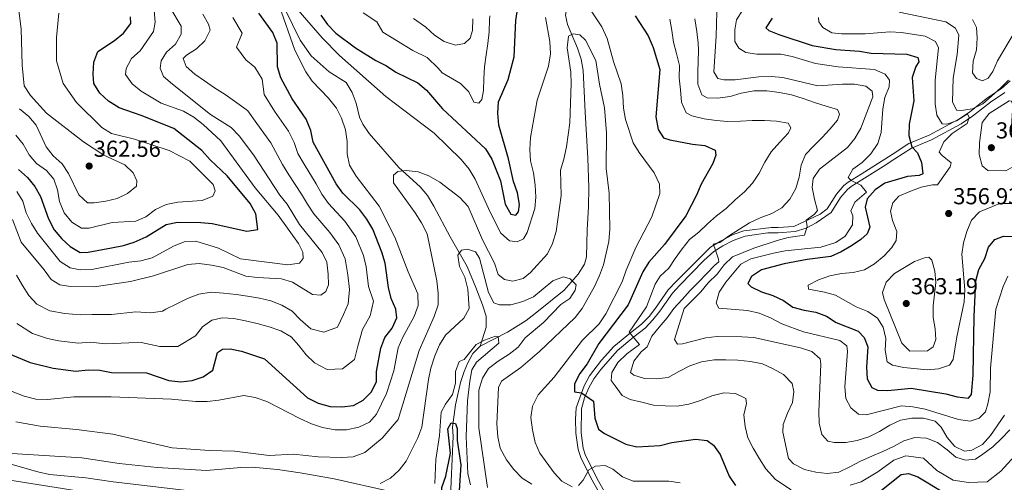
# Model space of a CAD drawing. Units: metres. Extents: x 608343 to 615298, y 4669119 to 4673859.
# Drawn here: x 612319 to 612746, y 4673133 to 4673334 of the extents above; entities that cross this region are included whole.
import ezdxf

# ---------------------------------------------------------------- set-up
doc = ezdxf.new("R2010")
doc.units = ezdxf.units.M
doc.header["$MEASUREMENT"] = 0
doc.linetypes.add('DGN Style 3', pattern=[121.43782, 86.7413, -34.69652])
for name, color, linetype, lineweight in [('Nivel 11', 7, 'Continuous', 0), ('Nivel 21', 7, 'Continuous', 0), ('Nivel 35', 7, 'Continuous', 0), ('Nivel 4', 7, 'Continuous', 0), ('Nivel 41', 7, 'Continuous', 0), ('Nivel 5', 7, 'Continuous', 0), ('Nivel 54', 7, 'Continuous', 0), ('Nivel 57', 7, 'Continuous', 0), ('Nivel 7', 7, 'Continuous', 0)]:
    doc.layers.add(name, color=color, linetype=linetype, lineweight=lineweight)
doc.styles.add('Style-arial', font='arial.shx', dxfattribs={"bigfont": 'arialbig.shx'})

# ---------------------------------------------------------------- blocks, each defined once
blk = doc.blocks.new('5PATER')
at = {"layer": 'Nivel 7', "linetype": 'Continuous', "lineweight": 0}
h = blk.add_hatch(color=51, dxfattribs=at)
edge = h.paths.add_edge_path()
edge.add_ellipse((0, 0), major_axis=(-1.1, -1.11), ratio=0.999422, start_angle=0, end_angle=360)

msp = doc.modelspace()

# ---------------------------------------------------------------- linework, layer by layer
at = {"layer": 'Nivel 11', "color": 142, "linetype": 'DGN Style 3', "lineweight": 13}
for points in [[(612518.79, 4673192.33, 303.92), (612530.66, 4673198.35, 304.34), (612538.82, 4673203.47, 305.17), (612542.77, 4673206.52, 305.72), (612549.41, 4673211.86, 306.84), (612555.23, 4673216.71, 308.51), (612561.43, 4673223.55, 308.93), (612564.15, 4673227.91, 309.17), (612564.99, 4673231.13, 309.34), (612565.31, 4673242.82, 310.6), (612565.92, 4673252.8, 310.88), (612566, 4673261.15, 311.36), (612565.51, 4673273.89, 312.27), (612564.46, 4673293.86, 312.65), (612563.57, 4673312.03, 313.52), (612562.71, 4673316.93, 313.73), (612561.1, 4673321.7, 313.9), (612556.78, 4673331.94, 313.94), (612555.89, 4673335.97, 313.94), (612556.81, 4673340.82, 314.17), (612559.9, 4673347.86, 314.72)], [(612518.79, 4673192.33, 303.92), (612521.36, 4673200.61, 306.42), (612521.43, 4673205.35, 307.61), (612519.82, 4673210.21, 308.5), (612516.99, 4673217.77, 309.32), (612513.14, 4673226.96, 309.61), (612505.75, 4673239.81, 312.27), (612498.67, 4673253.1, 313.21), (612495.9, 4673257.79, 313.52), (612492.77, 4673261.54, 313.76), (612483.54, 4673269.83, 314.35), (612470.58, 4673284.56, 317.28), (612467.84, 4673288.73, 317.62), (612466.44, 4673291.69, 317.69), (612464.94, 4673297.75, 317.69), (612463.25, 4673302.49, 317.69), (612460.63, 4673306.77, 317.69), (612453.29, 4673311.44, 317.69), (612445.47, 4673318.34, 319.36), (612440.65, 4673325.16, 319.78), (612434.01, 4673338.71, 320.2)], [(612505.69, 4673120.09, 299.32), (612507.01, 4673153.23, 299.32), (612506.79, 4673157.25, 299.74), (612508.14, 4673166.81, 302.56), (612508.43, 4673168.23, 302.66), (612510.33, 4673176.53, 302.66), (612511.83, 4673181.29, 302.66), (612513.24, 4673184.8, 302.66), (612515.65, 4673189.22, 303.27), (612518.79, 4673192.33, 303.92)]]:
    msp.add_polyline3d(points, dxfattribs=at)
at = {"layer": 'Nivel 21', "color": 7, "linetype": 'Continuous', "lineweight": 0}
msp.add_polyline3d([(612573.21, 4673123.93, 317.95), (612566.86, 4673135.24, 319.88), (612562.52, 4673144.03, 320.94), (612561.33, 4673147.48, 321.29), (612560.36, 4673154.53, 321.91), (612560.2, 4673160.71, 322.96), (612560.53, 4673165.63, 323.79), (612563.94, 4673175.14, 325.46), (612566.33, 4673179.42, 326.31), (612571.56, 4673186.3, 327.31), (612576.88, 4673192.14, 328.47), (612584.13, 4673198.13, 329.22), (612588.92, 4673201.84, 330.68), (612592.19, 4673205.26, 331.52), (612594.96, 4673208.86, 331.52), (612600.53, 4673216.72, 332.98), (612603.95, 4673220.39, 332.88), (612618.92, 4673235.25, 335.69), (612623.14, 4673237.91, 335.83), (612628.66, 4673240.73, 336.4), (612633.32, 4673242.37, 336.94), (612645.33, 4673243.81, 338.16), (612648.23, 4673243.79, 338.2), (612655.09, 4673244.26, 339.03), (612666.43, 4673249.63, 341.33), (612669.51, 4673251.88, 341.95), (612673.53, 4673258.28, 343.83), (612676.79, 4673262.03, 344.42), (612678.68, 4673263.48, 344.67), (612684.29, 4673267, 345.29), (612697.73, 4673275.48, 347.8), (612705.05, 4673280.29, 350.1), (612713.84, 4673283.89, 351.76), (612724.5, 4673289.67, 355), (612726.73, 4673290.87, 356.05), (612731.32, 4673293.92, 359.24), (612733.72, 4673295.79, 360), (612739.17, 4673300.04, 360.06), (612742.66, 4673302.41, 360), (612745.31, 4673304.22, 359.96), (612749.05, 4673307.49, 359.89)], dxfattribs=at)
at = {"layer": 'Nivel 21', "color": 7, "linetype": 'DGN Style 3', "lineweight": 0}
msp.add_polyline3d([(612575.14, 4673125.11, 317.95), (612570.28, 4673133.71, 319.5), (612564.62, 4673144.9, 320.94), (612563.55, 4673148.01, 321.29), (612562.63, 4673154.71, 321.91), (612562.78, 4673165.16, 323.79), (612564.12, 4673169.89, 324.65), (612566.02, 4673174.2, 325.46), (612568.23, 4673178.17, 326.31), (612571.17, 4673182.18, 326.93), (612578.45, 4673190.5, 328.47), (612585.55, 4673196.36, 329.22), (612590.44, 4673200.15, 330.68), (612593.85, 4673203.71, 331.5), (612596.79, 4673207.51, 331.52), (612602.29, 4673215.28, 332.98), (612605.58, 4673218.8, 332.88), (612615.97, 4673229.45, 335.04), (612620.34, 4673233.46, 335.69), (612624.26, 4673235.93, 335.83), (612628.68, 4673238.23, 336.3), (612633.84, 4673240.14, 336.94), (612643.7, 4673241.47, 337.99), (612648.3, 4673241.52, 338.2), (612655.67, 4673242.03, 339.03), (612660.34, 4673243.55, 339.87), (612664.69, 4673245.9, 340.76), (612671.2, 4673250.3, 341.95), (612675.35, 4673256.92, 343.83), (612678.36, 4673260.37, 344.42), (612679.98, 4673261.62, 344.67), (612693.87, 4673270.35, 346.68), (612698.96, 4673273.57, 347.8), (612706.11, 4673278.27, 350.1), (612714.81, 4673281.83, 351.76), (612727.72, 4673288.81, 354.87), (612732.65, 4673292.08, 355.52), (612740.49, 4673298.19, 356.56), (612746.71, 4673302.42, 357.82)], dxfattribs=at)
at = {"layer": 'Nivel 21', "color": 7, "linetype": 'Continuous', "lineweight": 13}
msp.add_polyline3d([(612311.84, 4673134.55, 309.48), (612395.87, 4673121.32, 310.2)], dxfattribs=at)
at = {"layer": 'Nivel 35', "color": 92, "linetype": 'DGN Style 3', "lineweight": 0}
msp.add_polyline3d([(612479.85, 4673129.26, 309.28), (612455.43, 4673134.77, 311.32), (612440.61, 4673137.41, 311.25), (612430.71, 4673138.78, 310.85), (612419.82, 4673139.78, 310.9), (612414.84, 4673139.73, 311.17), (612399.89, 4673138.34, 312.07), (612378.48, 4673139.67, 313.19), (612362.06, 4673141.39, 313.82), (612345.75, 4673143.85, 312.99), (612315.4, 4673145.7, 312.99)], dxfattribs=at)
at = {"layer": 'Nivel 4', "color": 30, "linetype": 'Continuous', "lineweight": 30, "flags": 128}
for points, elevation in [([(612449.63, 4673335.95), (612452.52, 4673331.87), (612456.14, 4673328.13), (612464.63, 4673321.77), (612473.5, 4673316.25), (612478.06, 4673314.05), (612482.22, 4673311.27), (612491.73, 4673306.63), (612495.55, 4673303.41), (612502.46, 4673295.35), (612521.12, 4673277.95), (612523.85, 4673273.44), (612527.69, 4673264.11), (612529.64, 4673254), (612532.06, 4673249.62), (612534.24, 4673249.16), (612535.49, 4673250.67), (612535.88, 4673253.88), (612535.05, 4673258.81), (612533.35, 4673263.73), (612531.08, 4673273.66), (612526.97, 4673288.26), (612526.42, 4673293.38), (612526.8, 4673298.37), (612530.98, 4673308.03), (612533.6, 4673317.97), (612534.37, 4673333.65), (612537.46, 4673354.26)], 325), ([(612466.58, 4673251.44), (612459.23, 4673258.73), (612456.28, 4673262.79), (612446.33, 4673280.85), (612445.21, 4673285.94), (612443.17, 4673290.78), (612437.16, 4673299.63), (612432.17, 4673308.75), (612430.85, 4673313.57), (612430.63, 4673323.81), (612428.77, 4673328.46), (612422.64, 4673336.9)], 325), ([(612318.32, 4673269), (612322.25, 4673265.49), (612325.43, 4673261.62), (612327.89, 4673257.27), (612331.27, 4673247.61), (612333.84, 4673242.78), (612337.05, 4673238.95), (612340.77, 4673235.59), (612345.13, 4673232.99), (612348.6, 4673233.08), (612358.62, 4673235), (612363.82, 4673236.02), (612368.59, 4673237.5), (612373.67, 4673239.84), (612382.4, 4673245.1), (612387.3, 4673246.08), (612397.45, 4673246.01), (612402.43, 4673245.57), (612417.49, 4673242.23), (612422.21, 4673243.01), (612421.39, 4673249.72), (612418.98, 4673254.23), (612408.95, 4673266.19), (612401.47, 4673273.26), (612397.98, 4673277.25), (612385.7, 4673286.81), (612371.53, 4673292.49), (612361.94, 4673295.82), (612357.44, 4673298.7), (612353.54, 4673302.07), (612350.97, 4673306.37), (612350.73, 4673310.42), (612351.05, 4673315.52), (612352.78, 4673320.22), (612360.04, 4673325.05), (612363.94, 4673328.17), (612367.07, 4673332.35), (612366.98, 4673335.19)], 350), ([(612586.07, 4673335.72), (612591.83, 4673327.01), (612593.9, 4673322.02), (612596.86, 4673312.39), (612595.18, 4673291.84), (612596.08, 4673286.42), (612598.44, 4673282.79), (612601.19, 4673281.88), (612611.01, 4673279.94), (612616.34, 4673279.43), (612620.93, 4673277.44), (612621.19, 4673275.29), (612619.85, 4673271.68), (612614.81, 4673262.66), (612612.8, 4673257.87), (612608.11, 4673248.89), (612598.83, 4673236.4), (612592.05, 4673228.79), (612589.43, 4673224.53), (612583.14, 4673210.29), (612570.38, 4673193.55), (612565.29, 4673184.67), (612562.17, 4673180.44), (612559.81, 4673176.03), (612559.76, 4673172.57), (612562.89, 4673172.07), (612568.06, 4673168.47), (612568.66, 4673161.11), (612570.23, 4673156.37), (612572.76, 4673154.38), (612582.03, 4673149.86), (612586.89, 4673148.72), (612597.04, 4673149.24), (612602.11, 4673150.51), (612612.3, 4673152.02), (612617.41, 4673151.45), (612620.22, 4673149.44), (612623.05, 4673145.32), (612627.02, 4673135.99), (612629.74, 4673131.8)], 325), ([(612645.64, 4673334.68), (612642.86, 4673330.52), (612644.13, 4673329.33), (612648.49, 4673327.63), (612663.06, 4673322.79), (612673.24, 4673321.1), (612683.64, 4673320.31), (612688.57, 4673319.44), (612704.1, 4673319.1), (612708.9, 4673317.67), (612709.33, 4673315.7), (612708.05, 4673313.74), (612706.48, 4673308.99), (612707.14, 4673298.77), (612705.11, 4673288.73), (612705.06, 4673283.73), (612706.35, 4673278.79), (612708.83, 4673276.23), (612710.49, 4673272.05), (612711.11, 4673267.08), (612709.43, 4673266.33), (612704.44, 4673265.97), (612694.58, 4673263.03), (612690.4, 4673260.13), (612686.97, 4673256.27), (612686.06, 4673252.65), (612688.03, 4673244.05), (612686.93, 4673241.14), (612684.2, 4673238.66), (612680.05, 4673235.85), (612675.67, 4673233.25), (612671.08, 4673231.26), (612660.87, 4673229.94), (612650.82, 4673228.03), (612640.98, 4673225.43), (612636.69, 4673222.61), (612635.13, 4673219.46), (612636.5, 4673218.13), (612640.98, 4673215.92), (612645.88, 4673214.26), (612650.55, 4673212.09), (612654.65, 4673209.23), (612659.48, 4673207.96), (612664.61, 4673207.15), (612669.29, 4673205.37), (612673.46, 4673202.61), (612683.01, 4673198.85), (612685.67, 4673196.05), (612687.13, 4673192.05), (612686.64, 4673183.2), (612686.91, 4673178.2), (612688.88, 4673174.41), (612691.37, 4673173.29), (612695.82, 4673173.13), (612705.97, 4673174.14), (612721.04, 4673171.72), (612725.94, 4673170.29), (612730.91, 4673169.75), (612732.24, 4673171.34), (612732.93, 4673179.72), (612733.36, 4673205.14), (612734.11, 4673220.72), (612735.39, 4673225.55), (612737.96, 4673230.39), (612739.56, 4673235.29), (612742.42, 4673238.57), (612746.11, 4673240.11), (612750.17, 4673240)], 350), ([(612313.89, 4673189.13), (612323.33, 4673185.19), (612333.32, 4673182.83), (612343.23, 4673181.43), (612348.6, 4673182.01), (612353.6, 4673181.99), (612358.69, 4673180.91), (612373.91, 4673180.77), (612383.59, 4673177.42), (612388.73, 4673176.82), (612393.74, 4673177.47), (612398.53, 4673179.1), (612402.67, 4673181.91), (612404.68, 4673189.64), (612406.85, 4673191.06), (612410.24, 4673191.22), (612415.13, 4673190.14), (612425.09, 4673186.77), (612443.82, 4673169.86), (612448.5, 4673167.54), (612453.71, 4673166.09), (612458.71, 4673165.95), (612463.76, 4673166.57), (612467.97, 4673168.83), (612471.61, 4673172.54), (612473.78, 4673177.05), (612473.79, 4673181.28), (612475.7, 4673191.41), (612477.46, 4673196.08), (612480.56, 4673200.1), (612482.58, 4673204.68), (612482.17, 4673208.35), (612480.2, 4673212.95), (612479.05, 4673217.84), (612477.49, 4673228.35), (612476.08, 4673233.15), (612472.18, 4673243.1), (612469.61, 4673247.46), (612466.58, 4673251.44)], 325), ([(612502.21, 4673120.84), (612501.84, 4673125.98), (612502.21, 4673130.96), (612503.91, 4673135.93), (612505.91, 4673145.87), (612504.83, 4673156.43), (612506.27, 4673159.04), (612508.14, 4673158.73), (612508.77, 4673156.66), (612508.88, 4673151.36), (612510.47, 4673140.79), (612509.34, 4673125.08), (612508.61, 4673120.48), (612507.7, 4673119.65)], 300), ([(612689.54, 4673127), (612701.62, 4673136.71), (612704.8, 4673137.01), (612708.85, 4673135.69), (612721.69, 4673127.9)], 325)]:
    msp.add_lwpolyline(points, dxfattribs=dict(at, elevation=elevation))
at = {"layer": 'Nivel 5', "color": 30, "linetype": 'Continuous', "lineweight": 0, "flags": 128}
for points, elevation in [([(612436.89, 4673341.51), (612450.23, 4673326.11), (612457.76, 4673318.51), (612477.87, 4673300.71), (612498.89, 4673284.71), (612510.53, 4673273.31), (612514.05, 4673269.14), (612516.58, 4673264.83), (612523.18, 4673250.43), (612527.85, 4673241.36), (612531.61, 4673238.1), (612534.89, 4673237.59), (612537.66, 4673238.91), (612539.21, 4673241.6), (612542.51, 4673252.02), (612543.01, 4673257), (612542.74, 4673262.25), (612542.04, 4673267.52), (612540.71, 4673272.74), (612540.43, 4673277.73), (612540.73, 4673282.85), (612543.56, 4673299.03), (612548.55, 4673313.79), (612549.3, 4673319.24), (612549.09, 4673324.52), (612547.21, 4673334.92)], 320), ([(612317.08, 4673283.85), (612320.33, 4673280.01), (612322.87, 4673275.41), (612326.13, 4673271.63), (612330.42, 4673268.55), (612333.66, 4673264.74), (612335.2, 4673260.21), (612336.11, 4673255.11), (612338.18, 4673250.25), (612341.39, 4673246.2), (612345.6, 4673243.49), (612348.95, 4673243.54), (612359.01, 4673246.06), (612369.25, 4673246.54), (612373.65, 4673248.45), (612377.84, 4673251.7), (612382.36, 4673253.84), (612387.55, 4673254.82), (612398.03, 4673255.62), (612402.69, 4673257.43), (612403.65, 4673259.77), (612402.81, 4673262.53), (612392.65, 4673272.66), (612383.73, 4673277.21), (612368.6, 4673282.12), (612358.72, 4673284.61), (612354.5, 4673287.28), (612343.47, 4673298.1), (612337.75, 4673306.35), (612334.8, 4673316.18), (612334.76, 4673326.33), (612335.8, 4673336.82)], 355), ([(612317.49, 4673259.44), (612320.13, 4673255.2), (612321.62, 4673250.26), (612323.93, 4673245.57), (612326.59, 4673241.31), (612336.4, 4673229.04), (612340.7, 4673226.31), (612345.13, 4673225.48), (612350.13, 4673225.61), (612366.24, 4673228.76), (612371.47, 4673229.43), (612376.32, 4673230.65), (612385.58, 4673235.71), (612390.22, 4673237.57), (612395.28, 4673237.96), (612405.17, 4673234.91), (612414.75, 4673230.26), (612435.25, 4673227.7), (612440.34, 4673228.31), (612441.97, 4673230.37), (612441.85, 4673233.12), (612439.96, 4673236.82), (612431, 4673249.21), (612421.07, 4673261), (612406.22, 4673281.47), (612398.5, 4673288.6), (612394.41, 4673291.74), (612389.94, 4673294.39), (612380.31, 4673297.82), (612371.51, 4673302.97), (612367.63, 4673306.13), (612364.76, 4673310.25), (612365.09, 4673312.77), (612367.37, 4673317.22), (612371.08, 4673320.53), (612376.89, 4673328.89), (612377.71, 4673332.99), (612377.17, 4673337.96)], 345), ([(612318.71, 4673295.33), (612322.71, 4673292.07), (612326.02, 4673288.22), (612330.33, 4673278.91), (612333.39, 4673274.96), (612337.21, 4673271.43), (612340.05, 4673267.31), (612344.54, 4673257.94), (612348.28, 4673254.61), (612351.14, 4673254.51), (612356.16, 4673255.27), (612361.07, 4673256.45), (612365.61, 4673258.62), (612369.57, 4673261.76), (612369.66, 4673264.05), (612368.02, 4673267.6), (612364.5, 4673271.09), (612355.34, 4673275.21), (612346.53, 4673280.96), (612330.43, 4673293.43), (612323.47, 4673301.17), (612320.72, 4673305.35), (612319.83, 4673314.35), (612319.51, 4673330.06), (612318.07, 4673340.24)], 360), ([(612320.77, 4673170.63), (612325.85, 4673169.3), (612330.85, 4673169.23), (612342.35, 4673170.38), (612358.6, 4673170.34), (612384.8, 4673169.27), (612395.26, 4673168.27), (612400.26, 4673168.33), (612405.34, 4673168.94), (612416.15, 4673170.91), (612421.06, 4673170.01), (612426.11, 4673168.29), (612440.53, 4673160.91), (612445.59, 4673158.66), (612450.33, 4673157.09), (612455.81, 4673156.06), (612460.81, 4673156.06), (612466.15, 4673157.18), (612470.69, 4673159.36), (612473.8, 4673162.78), (612478.15, 4673171.79), (612481.24, 4673181.66), (612483.23, 4673191.66), (612485.16, 4673196.27), (612490.19, 4673205.2), (612491.83, 4673209.93), (612491.73, 4673215.04), (612487.51, 4673224.55), (612481.77, 4673239.63), (612475, 4673253.12), (612464.94, 4673266.13), (612462.11, 4673270.87), (612461.01, 4673275.76), (612461.08, 4673281.09), (612460.33, 4673286.22), (612458.61, 4673291.22), (612456.34, 4673295.68), (612452.99, 4673299.98), (612445.82, 4673307.28), (612443.03, 4673311.43), (612438.35, 4673320.86), (612431.54, 4673340.16)], 320), ([(612381.33, 4673309.35), (612379.78, 4673312.98), (612380.29, 4673316.1), (612382.64, 4673319.96), (612386.41, 4673323.44), (612388.93, 4673327.77), (612388.9, 4673331.25), (612384.45, 4673338.75)], 340), ([(612437.11, 4673207.55), (612440.58, 4673203.95), (612445.27, 4673199.83), (612450.93, 4673198.38), (612456.9, 4673200.53), (612459.46, 4673206.14), (612461.41, 4673210.77), (612462.03, 4673216.98), (612461.32, 4673223.35), (612460.2, 4673230.25), (612457.49, 4673236.33), (612453.53, 4673241.71), (612446.6, 4673249.71), (612443.88, 4673253.91), (612441.25, 4673258.35), (612435.76, 4673266.68), (612433.02, 4673271.11), (612427.94, 4673280.55), (612421.77, 4673288.96), (612417.83, 4673294.43), (612417.2, 4673295.07), (612407.99, 4673301.57), (612403.38, 4673304.43), (612399.05, 4673307.42), (612394.93, 4673310.41), (612391.09, 4673313.67), (612389.79, 4673317.21), (612391.23, 4673318.57), (612395.58, 4673321.32), (612399.26, 4673324.86), (612401.49, 4673329.43), (612400.79, 4673332.04), (612398.39, 4673336.45)], 335), ([(612467.99, 4673337.03), (612473.96, 4673333.03), (612476.55, 4673328.6), (612482.46, 4673324.92), (612489.51, 4673320.69), (612495.85, 4673317.59), (612500.57, 4673312.91), (612502.29, 4673310.98), (612510.22, 4673306.27), (612513.9, 4673302.67), (612516.02, 4673298.19), (612518.25, 4673297.78), (612519.49, 4673299.43), (612520.3, 4673303.33), (612520.44, 4673308.51), (612520.65, 4673313.55), (612521.43, 4673318.78), (612522.13, 4673323.74), (612522.76, 4673328.77), (612522.84, 4673333.95), (612523.03, 4673335.63)], 330), ([(612565.92, 4673339.66), (612571.71, 4673330.9)], 320), ([(612621.6, 4673337.3), (612621.33, 4673326.82), (612620.3, 4673311.37), (612621.97, 4673308.56), (612624.59, 4673307.95), (612629.59, 4673307.93), (612639.87, 4673309.15), (612645.34, 4673309.31), (612650.33, 4673308.91), (612665.47, 4673305.36), (612676.14, 4673306.09), (612681.4, 4673305.97), (612686.34, 4673305.21), (612689.06, 4673303.04), (612689.3, 4673300.59), (612684.1, 4673287.01), (612681.61, 4673282.42), (612678.42, 4673278.58), (612666.22, 4673269.2), (612663.41, 4673265.06), (612663.08, 4673261.22), (612663.98, 4673256.12), (612665.38, 4673251.17), (612663.99, 4673249.64), (612660.44, 4673246.97), (612660.87, 4673244.21), (612659.65, 4673240.55), (612652.61, 4673239.51), (612647.79, 4673238.19), (612637.74, 4673234.93), (612628.46, 4673231.05), (612624.84, 4673227.6), (612621.75, 4673223.65), (612617.81, 4673219.85), (612614.69, 4673215.94), (612607.35, 4673208.68), (612603.22, 4673195.17), (612604.53, 4673193.23), (612606.67, 4673193.37), (612616.78, 4673195.94), (612621.74, 4673196.54), (612632.4, 4673196.43), (612637.69, 4673196.06), (612657.91, 4673191.57), (612662.83, 4673189.95), (612666.55, 4673186.9), (612666.74, 4673184.46), (612665.86, 4673164.05), (612666.08, 4673158.97), (612667.26, 4673153.97), (612669.87, 4673151.07), (612672.57, 4673150.6), (612677.57, 4673150.59)], 340), ([(612632.96, 4673338.32), (612630.17, 4673333.97), (612629.37, 4673329.59), (612629.42, 4673324.59), (612631.14, 4673321.64), (612634.2, 4673319.85), (612639.05, 4673319.04), (612649.4, 4673319.08), (612654.28, 4673318.02), (612664.42, 4673314.99), (612674.31, 4673313.53), (612690.1, 4673312.37), (612694.79, 4673310.41), (612696.62, 4673307.84), (612696.51, 4673304.9), (612694.64, 4673300.22), (612693.75, 4673295.29), (612692.98, 4673285.01), (612691.47, 4673280.25), (612688.46, 4673275.78), (612684.69, 4673272.07), (612680.62, 4673269.08), (612678.68, 4673265.54), (612679.9, 4673264.22), (612684.11, 4673262.25), (612686.6, 4673259.15), (612681.51, 4673254.78), (612679.78, 4673251.02), (612680.73, 4673248.84), (612680.54, 4673244.95), (612677.4, 4673240.04), (612673.24, 4673237.27), (612666.76, 4673235.32), (612651.3, 4673233.73), (612646.19, 4673232.68), (612636.4, 4673230.26), (612632, 4673227.88), (612625.47, 4673220.05), (612622.57, 4673215.82), (612621.28, 4673210.98), (612622.49, 4673208.87), (612634.9, 4673207.83), (612640.02, 4673206.63), (612644.97, 4673204.59), (612649.82, 4673202), (612659.31, 4673198.55), (612674.99, 4673194.85), (612678.01, 4673192.49), (612678.38, 4673189.96), (612677.23, 4673174.74), (612677.7, 4673169.6), (612679.77, 4673165.51), (612683.09, 4673162.86), (612686.45, 4673162.57), (612701.75, 4673166.4), (612706.73, 4673166.02), (612712.07, 4673164.93), (612726.64, 4673160.44), (612731.64, 4673159.82), (612735.51, 4673161.09), (612738.25, 4673163.79), (612739.28, 4673167.37), (612740.26, 4673172.45), (612740.53, 4673182.79), (612742.75, 4673208.33), (612745.99, 4673218.17), (612748.05, 4673222.71)], 345), ([(612700.81, 4673337.3), (612721.08, 4673333.04), (612725.21, 4673330.37), (612726.75, 4673327.33), (612726.04, 4673318.86), (612724.27, 4673308.71), (612724.02, 4673298.39), (612725.76, 4673294.79), (612727.74, 4673294.62), (612732.72, 4673295.27), (612737.1, 4673297.56), (612744.81, 4673304.29), (612748.35, 4673307.84)], 360), ([(612439.68, 4673275.98), (612438.01, 4673280.77), (612435.56, 4673285.67), (612429.47, 4673294.3), (612425, 4673301.59), (612424.05, 4673308.14), (612420.97, 4673313.48), (612417.07, 4673316.61), (612412.96, 4673322.09), (612415.49, 4673328.23), (612411.39, 4673335.02)], 330), ([(612489.89, 4673334.55), (612495.14, 4673330.8), (612499.04, 4673327.33), (612503.23, 4673324.55), (612508.16, 4673322.93), (612511.97, 4673323.67), (612514.49, 4673326.05), (612515.49, 4673329.39), (612515.63, 4673334.43)], 335), ([(612601.19, 4673334.28), (612602.03, 4673329.28), (612602.73, 4673324.29), (612604.06, 4673319.34), (612605.39, 4673314.19), (612605.31, 4673308.73), (612605.86, 4673303.53), (612606.21, 4673298.26), (612608.25, 4673293.58), (612610.8, 4673292.25), (612616.17, 4673291.05), (612621.33, 4673290.2), (612626.36, 4673289.85), (612631.83, 4673290.05), (612636.89, 4673290.26), (612642.28, 4673290.25), (612647.53, 4673290.03), (612652.55, 4673289.05), (612653.75, 4673287.05), (612652.71, 4673284.91)], 330), ([(612612.05, 4673334.33), (612612.88, 4673328.91), (612613.51, 4673323.77), (612613.7, 4673320.83), (612613.3, 4673311.31), (612613.29, 4673305.98), (612615.05, 4673301.38), (612617.47, 4673300.12), (612621.88, 4673299.99), (612627.37, 4673300.68), (612632.24, 4673302.09), (612637.81, 4673303.12), (612643.34, 4673303.11), (612648.86, 4673302.46), (612654.08, 4673301.41), (612659.16, 4673299.86), (612664.08, 4673298.11), (612669.15, 4673296.43), (612674.02, 4673295.1), (612674.94, 4673292.97), (612674.03, 4673290.48), (612670.7, 4673286.58), (612667.3, 4673282.89), (612663.55, 4673279.14), (612660.09, 4673275.45), (612658.21, 4673270.88), (612657.43, 4673265.65), (612655.89, 4673260.79), (612653.38, 4673256.09), (612649.84, 4673252.41), (612645.5, 4673249.86), (612640.4, 4673247.97), (612635.85, 4673245.79), (612631.43, 4673243.18), (612627.08, 4673240.36)], 335), ([(612665.8, 4673334.99), (612665.84, 4673333.02), (612667.66, 4673330.62), (612671.53, 4673328.38), (612675.75, 4673327.94), (612686.04, 4673327.83), (612696.76, 4673328.69), (612701.76, 4673328.49), (612712.16, 4673326.93), (612716.59, 4673324.62), (612717.94, 4673321.86), (612716.39, 4673307.82), (612716.49, 4673297.55), (612717.23, 4673292.52), (612719.47, 4673288.78), (612721.57, 4673288.65), (612725.67, 4673290.07), (612730.52, 4673293.23), (612731.21, 4673291.64), (612730.37, 4673289.03), (612723.8, 4673284.59), (612720.27, 4673281.01), (612718.21, 4673276.51), (612719.43, 4673275.01), (612723.41, 4673271.95), (612722.98, 4673270.14), (612717.41, 4673262.32), (612715.22, 4673262.3), (612710.33, 4673261.28), (612705.41, 4673259.49), (612700.65, 4673257.49), (612698.05, 4673254.55), (612697.11, 4673250.86), (612697.84, 4673246.88)], 355), ([(612732.65, 4673334.05), (612734.34, 4673330.61), (612734.69, 4673326.12), (612734.35, 4673320.94), (612733.01, 4673316.02), (612732.72, 4673311.02), (612734.34, 4673308.52), (612737.03, 4673307.55), (612739.42, 4673308.66), (612741.46, 4673311.57), (612743.58, 4673316.17), (612751.29, 4673329.35)], 365), ([(612486.66, 4673268.61), (612491.83, 4673267.97), (612496.55, 4673266.32), (612501.29, 4673263.46), (612509.95, 4673256.88), (612513.62, 4673253), (612519.82, 4673238.41), (612525.05, 4673228.36), (612526.67, 4673223.48), (612529.34, 4673221.23), (612533.03, 4673220.57), (612537.55, 4673221.64), (612540.64, 4673224.28), (612548.01, 4673232.41), (612550.24, 4673236.89), (612551.76, 4673242.13), (612554.04, 4673257.69), (612553.65, 4673268.72), (612555.16, 4673273.53), (612556.26, 4673278.87), (612557.79, 4673289.25), (612558.27, 4673306.26), (612558.16, 4673311.26), (612556.54, 4673321.87), (612557.14, 4673326.82), (612559.16, 4673327.89), (612562.16, 4673327.39), (612564.55, 4673325.15), (612569.06, 4673316.35), (612570.63, 4673306.05), (612572.87, 4673295.72), (612573.64, 4673284.94), (612573.48, 4673269.38), (612574.88, 4673258.71), (612575.15, 4673243.15), (612574.65, 4673237.7), (612572.4, 4673227.67), (612570.68, 4673222.97), (612568.45, 4673218.22), (612563.12, 4673208.73), (612560.03, 4673204.79), (612544.63, 4673190.01), (612536.54, 4673183.05), (612528.04, 4673177.2), (612526.84, 4673174.43), (612526.02, 4673158.59), (612526.52, 4673153.01), (612527.52, 4673148.1), (612530.24, 4673143.01), (612533.41, 4673138.86), (612537.09, 4673135.11), (612541.31, 4673132.42)], 315), ([(612571.71, 4673330.9), (612574.01, 4673325.83), (612576.74, 4673315.89), (612580.05, 4673306.12), (612580.81, 4673301.05), (612581.01, 4673295.65), (612581.9, 4673290.73), (612585.29, 4673280.61), (612587.88, 4673276.33), (612594.38, 4673267.6), (612596.7, 4673262.7), (612596.79, 4673258.56), (612593.43, 4673248.42), (612586.43, 4673235.13), (612582.27, 4673225.34), (612580.51, 4673220.19), (612573.41, 4673206.32), (612570.44, 4673202.09), (612563.24, 4673194.94), (612550.91, 4673178.91), (612544, 4673171.28), (612541.52, 4673166.28), (612540.79, 4673161.32), (612541.47, 4673156.02), (612542.69, 4673150.48), (612544.72, 4673145.91), (612550.92, 4673137.38), (612554.34, 4673133.69), (612558.75, 4673131.3)], 320), ([(612315.75, 4673247.31), (612319.48, 4673237.42), (612329.46, 4673225.48), (612332.51, 4673221.25), (612336.26, 4673218.98), (612340.92, 4673218.29), (612351.19, 4673218.07), (612366.96, 4673220.39), (612376.98, 4673222.86), (612391.81, 4673227.8), (612396.8, 4673228.17), (612402.1, 4673227.55), (612407.22, 4673226.41), (612417.09, 4673222.72), (612422.05, 4673222.08), (612432.5, 4673221.5), (612437.31, 4673220.13), (612445.99, 4673214.82), (612449.54, 4673214.52), (612451.83, 4673216.11), (612452.95, 4673219), (612452.82, 4673223.63), (612452.27, 4673228.8), (612450.14, 4673232.95), (612440.28, 4673245.19), (612434.95, 4673253.95), (612431.86, 4673257.88), (612420.33, 4673275.43), (612414.08, 4673283.63), (612410.67, 4673287.27), (612401.64, 4673292.81), (612385.17, 4673306.02), (612381.33, 4673309.35)], 340), ([(612748.63, 4673298.85), (612739.87, 4673293.35), (612736.87, 4673289.33), (612735.7, 4673280.52), (612735.55, 4673275.47), (612736.83, 4673270.64), (612739.28, 4673268.56), (612747.1, 4673268.48), (612750.2, 4673270.16), (612750.51, 4673277.51), (612749.63, 4673287.69), (612750.17, 4673297.12), (612749.57, 4673298.65), (612748.63, 4673298.85)], 360), ([(612652.71, 4673284.91), (612649.03, 4673280.81), (612645.27, 4673276.71), (612642.48, 4673272.16), (612639.96, 4673267.47), (612637.04, 4673263.07), (612633.64, 4673259.38), (612629.61, 4673255.77), (612625.59, 4673252.03), (612621.43, 4673248.93), (612617.48, 4673245.46), (612613.74, 4673241.85), (612609.79, 4673238.6), (612606.6, 4673234.63), (612603.54, 4673230.37), (612600.76, 4673226.17), (612596.95, 4673222.7), (612594.75, 4673219.26), (612591.11, 4673209.34), (612583.51, 4673198.41), (612588.06, 4673193.1), (612582.55, 4673188.98), (612578.59, 4673185.31), (612575.95, 4673180.97), (612575.78, 4673177.47), (612577.47, 4673175.11), (612580.43, 4673170.96), (612583.96, 4673169.18), (612589.04, 4673167.99), (612594.05, 4673166.8), (612599.23, 4673166.44), (612604.41, 4673166.37), (612609.48, 4673167.14), (612614.5, 4673168.75), (612619.39, 4673170.78), (612624.68, 4673172.04), (612629.72, 4673171.75), (612634.21, 4673169.67), (612634.43, 4673167.42), (612633.38, 4673162.47), (612633.87, 4673157.48), (612635.07, 4673152.62), (612637.39, 4673148), (612640.07, 4673143.44), (612642.82, 4673139.09), (612647.06, 4673134.53), (612653.92, 4673129.99)], 330), ([(612317.6, 4673202.15), (612324.42, 4673197.8), (612330.88, 4673195.69), (612335.85, 4673194.65), (612344.13, 4673193.68), (612349.46, 4673194.03), (612356.19, 4673193.3), (612366.15, 4673193.72), (612371.59, 4673193.98), (612379.67, 4673192.14), (612384.81, 4673192.17), (612387.42, 4673192.13), (612395.11, 4673196.75), (612398.24, 4673200.73), (612402.31, 4673203.69), (612406.83, 4673204.69), (612411.86, 4673204.34), (612416.95, 4673203.35), (612421.89, 4673202.17), (612427.11, 4673200.69), (612432.17, 4673199), (612436.66, 4673196.43), (612439.99, 4673192.69), (612443.17, 4673188.61), (612446.92, 4673185.14), (612452.32, 4673182.24), (612459.02, 4673182.55), (612464.25, 4673186.54), (612465.71, 4673192.36), (612467.74, 4673199.64), (612470.99, 4673205.44), (612472.43, 4673211.9), (612470.35, 4673218.23), (612469.27, 4673226.78), (612468.14, 4673231.7), (612464.83, 4673239.72), (612460.05, 4673246.57), (612452.92, 4673254.22), (612450.08, 4673258.35), (612447.56, 4673262.76), (612442.4, 4673271.3), (612439.68, 4673275.98)], 330), ([(612317.18, 4673159.48), (612327.63, 4673157.66), (612343.51, 4673156.15), (612359.2, 4673154.09), (612385.05, 4673148.19), (612401.27, 4673147.04), (612412.13, 4673146.8), (612427.23, 4673144.89), (612437.76, 4673145.53), (612448.42, 4673144.25), (612458.72, 4673143.96), (612463.71, 4673144.38), (612468.66, 4673146.13), (612476.26, 4673152.44), (612483.21, 4673160.44), (612492.25, 4673190.46), (612498.9, 4673205.2), (612500.51, 4673210.27), (612500.63, 4673215.27), (612499.97, 4673220.73), (612495.75, 4673241.14), (612493.4, 4673245.92), (612490.61, 4673250.27), (612481.11, 4673263.23), (612481.21, 4673266.59), (612483, 4673268.08), (612486.66, 4673268.61)], 315), ([(612697.84, 4673246.88), (612699.77, 4673242.17), (612699.52, 4673238.15), (612697.55, 4673235.22), (612694.25, 4673231.47), (612690.16, 4673228.11), (612685.71, 4673225.5), (612680.85, 4673224.33), (612675.71, 4673223.94), (612670.74, 4673222.79), (612665.72, 4673221.15), (612661.24, 4673218.86), (612661.47, 4673217.03), (612668.38, 4673215.82), (612673.17, 4673214.41), (612682.19, 4673209.46), (612687.24, 4673207.41), (612691.32, 4673204.53), (612693.81, 4673200.54), (612695.03, 4673195.69), (612694.65, 4673190.63), (612695.66, 4673185.49), (612697.87, 4673184.06), (612702.77, 4673183.09), (612712.91, 4673182.1), (612717.93, 4673182.55), (612722.68, 4673184.12), (612724.28, 4673186.58), (612725.85, 4673196.38), (612728.98, 4673211.57), (612729.37, 4673216.78), (612728.08, 4673232.27), (612728.69, 4673237.23), (612730.23, 4673242.09), (612732.28, 4673246.97), (612735.67, 4673250.62), (612744.57, 4673254.27), (612749.19, 4673254.21)], 355), ([(612627.08, 4673240.36), (612622.86, 4673237.39), (612620.04, 4673236.63), (612620.69, 4673234.86), (612622.38, 4673230.12), (612622.49, 4673228.99), (612620.76, 4673227.5), (612617.23, 4673223.82), (612613.69, 4673220.13), (612610.08, 4673216.45), (612606.61, 4673212.55), (612603, 4673208.73), (612600.08, 4673204.61), (612596.61, 4673200.64), (612593.35, 4673196.67), (612591.39, 4673192.03), (612588.67, 4673189.93), (612585.54, 4673185.81), (612584.07, 4673180.95), (612585.58, 4673179.71), (612590.17, 4673178.25), (612595.28, 4673178.11), (612600.41, 4673178.81), (612605.11, 4673181.27), (612609.87, 4673183.87), (612614.97, 4673185.55), (612620.39, 4673186.38), (612625.57, 4673186.44), (612630.75, 4673186.23), (612636.2, 4673185.73), (612641.43, 4673184.6), (612646.06, 4673182.44), (612650.62, 4673180.07), (612654.3, 4673176.18), (612655.11, 4673172.73), (612654.41, 4673167.91), (612652.32, 4673163.2), (612650.43, 4673158.35), (612650.34, 4673154.99), (612652.68, 4673143.64), (612654.93, 4673141.27), (612659.7, 4673138.82), (612664.57, 4673137.63), (612669.6, 4673137.14), (612674.59, 4673137.63), (612679.42, 4673139.95), (612684.04, 4673142.49), (612688.87, 4673144.59), (612693.69, 4673146.56), (612698.3, 4673148.74), (612702.79, 4673151.21), (612707.59, 4673152.69), (612712.63, 4673152.41), (612717.41, 4673150.52), (612721.6, 4673147.39), (612725.43, 4673144.13), (612729.67, 4673142.82), (612733.89, 4673143.33), (612737.17, 4673145.41), (612741.53, 4673148.59), (612745.21, 4673152.27), (612748.89, 4673156.02)], 335), ([(612475.37, 4673132.71), (612479.92, 4673135.11), (612483.59, 4673138.51), (612486.66, 4673142.46), (612491.76, 4673152.51), (612493.42, 4673157.22), (612496.32, 4673177.88), (612497.34, 4673182.78), (612499.13, 4673188.11), (612501.16, 4673192.88), (612503.77, 4673197.15), (612511.78, 4673204.43), (612514, 4673208.64), (612513.47, 4673217.14), (612512.21, 4673222.22), (612509.89, 4673226.91), (612509.08, 4673231.85), (612510.64, 4673233.96), (612513.32, 4673234.38), (612516.79, 4673233.23), (612518.54, 4673230.59), (612522.46, 4673215.62), (612524.7, 4673211.16), (612527.15, 4673210.31), (612532.15, 4673210.3), (612537.35, 4673211.7), (612541.93, 4673213.72), (612550.35, 4673220.66), (612555.04, 4673222.41), (612557.88, 4673221.57), (612560.53, 4673218.9), (612560.12, 4673216.67), (612557.71, 4673213.09), (612553.85, 4673210.4), (612546.35, 4673202.62), (612538.31, 4673195.91), (612535.25, 4673191.93), (612531.35, 4673188.8), (612526.61, 4673185.87), (612522.45, 4673182.69), (612519.78, 4673178.47), (612518.27, 4673173.17), (612518.3, 4673156.95), (612522.06, 4673131.06)], 310), ([(612712.27, 4673230.78), (612707.43, 4673229.09), (612698.71, 4673223.84), (612695.21, 4673220.04), (612693.58, 4673215.69), (612694.3, 4673212.55), (612702.02, 4673193.7), (612705.37, 4673190.21), (612713.07, 4673190.25), (612715.62, 4673192.11), (612716.66, 4673195.2), (612716.43, 4673199.83), (612715.5, 4673204.79), (612715.55, 4673209.79), (612716.76, 4673219.92), (612716.25, 4673224.89), (612715.02, 4673229.63), (612713.63, 4673230.99), (612712.27, 4673230.78)], 360), ([(612317.39, 4673223.16), (612320.04, 4673218.63), (612322.76, 4673214.29), (612326.3, 4673210.54), (612331.95, 4673207.72), (612338.39, 4673206.47), (612345.02, 4673205.93), (612350.33, 4673206.05), (612358.65, 4673206.15), (612369.27, 4673207.19), (612375.74, 4673206.86), (612380.89, 4673207.51), (612382.34, 4673208.46), (612387.02, 4673210.64), (612391.71, 4673212.96), (612396.67, 4673214.85), (612401.95, 4673215.76), (612407.34, 4673215.39), (612412.78, 4673214.75), (612417.74, 4673214.05), (612422.97, 4673213.21), (612427.91, 4673211.95), (612432.7, 4673210.2), (612437.11, 4673207.55)], 335), ([(612499.08, 4673132.75), (612499.55, 4673143.21), (612501.21, 4673153.51), (612501.92, 4673163.67), (612503.81, 4673167.21), (612506.75, 4673171.32), (612508.09, 4673176.24), (612508.06, 4673181.29), (612509.72, 4673185.69), (612511.88, 4673186.49), (612517.11, 4673193.1), (612520.67, 4673194.97), (612525.51, 4673196.63), (612526.62, 4673196.59), (612526.95, 4673193.57), (612517.18, 4673185.35), (612515.26, 4673182.03), (612514.31, 4673177.11), (612513.37, 4673168.62), (612512.73, 4673153.06), (612513.49, 4673137.09), (612514.6, 4673132.21)], 305), ([(612315.53, 4673172.61), (612320.77, 4673170.63)], 320), ([(612677.57, 4673150.59), (612682.62, 4673151.35), (612687.58, 4673153.01), (612692.3, 4673155.32), (612696.78, 4673158.08), (612701.38, 4673160.17), (612706.34, 4673161.12), (612711.33, 4673161.07), (612716.42, 4673159.72), (612719.01, 4673157.18), (612721.71, 4673152.76), (612725.05, 4673148.85), (612729.25, 4673146.72), (612732.35, 4673147.22), (612736.99, 4673149.67), (612740.52, 4673153.55), (612746.62, 4673162.38)], 340), ([(612296.57, 4673146.33), (612326.62, 4673137.76), (612331.71, 4673136.69), (612347.5, 4673135.24), (612359.35, 4673133.44), (612407.47, 4673127.89)], 310), ([(612679.5, 4673131.99), (612684.33, 4673133.47), (612691.48, 4673137.76), (612698.51, 4673142.91), (612703.66, 4673144.73), (612711.37, 4673143.7), (612717.1, 4673138.35), (612724.21, 4673134.17), (612730.86, 4673133.12), (612739, 4673133.49), (612745.01, 4673138.08), (612750.92, 4673144.58)], 330), ([(612561.51, 4673131.88), (612563.53, 4673134.13), (612565.97, 4673138.69), (612568.89, 4673140.29), (612573.1, 4673140.59), (612576.42, 4673138.96), (612580.61, 4673135.69), (612585.23, 4673133.74), (612600.8, 4673133.79), (612605.74, 4673133.03)], 320)]:
    msp.add_lwpolyline(points, dxfattribs=dict(at, elevation=elevation))
at = {"layer": 'Nivel 54', "color": 9, "linetype": 'Continuous', "lineweight": 0}
msp.add_polyline3d([(612395.87, 4673121.32, 310.2), (612311.84, 4673134.55, 309.48)], dxfattribs=at)
at = {"layer": 'Nivel 57', "color": 92, "linetype": 'DGN Style 3', "lineweight": 0}
msp.add_polyline3d([(612315.4, 4673145.7, 312.99), (612345.75, 4673143.85, 312.99), (612362.06, 4673141.39, 313.82), (612378.48, 4673139.67, 313.19), (612399.89, 4673138.34, 312.07), (612414.84, 4673139.73, 311.17), (612419.82, 4673139.78, 310.9), (612430.71, 4673138.78, 310.85), (612440.61, 4673137.41, 311.25), (612455.43, 4673134.77, 311.32), (612479.85, 4673129.26, 309.28)], dxfattribs=at)

# ---------------------------------------------------------------- block references
at = {"layer": 'Nivel 7', "color": 51, "linetype": 'Continuous', "lineweight": 0}
for p in [(612740.85, 4673278.47, 362.98), (612348.97, 4673270.51, 362.56), (612722.31, 4673249.91, 356.93), (612703.89, 4673210.86, 363.19)]:
    msp.add_blockref('5PATER', p, dxfattribs=at)

# ---------------------------------------------------------------- texts
at = {"layer": 'Nivel 41', "color": 7, "linetype": 'Continuous', "lineweight": 0, "style": 'Style-arial'}
for s, p in [('362.98', (612742.84, 4673282.47, 362.98)), ('362.56', (612350.96, 4673274.51, 362.56)), ('356.93', (612724.29, 4673253.91, 356.93)), ('363.19', (612705.88, 4673214.86, 363.19))]:
    msp.add_text(s, height=6.99996, dxfattribs=at).set_placement(p)

doc.saveas('drawing.dxf')
